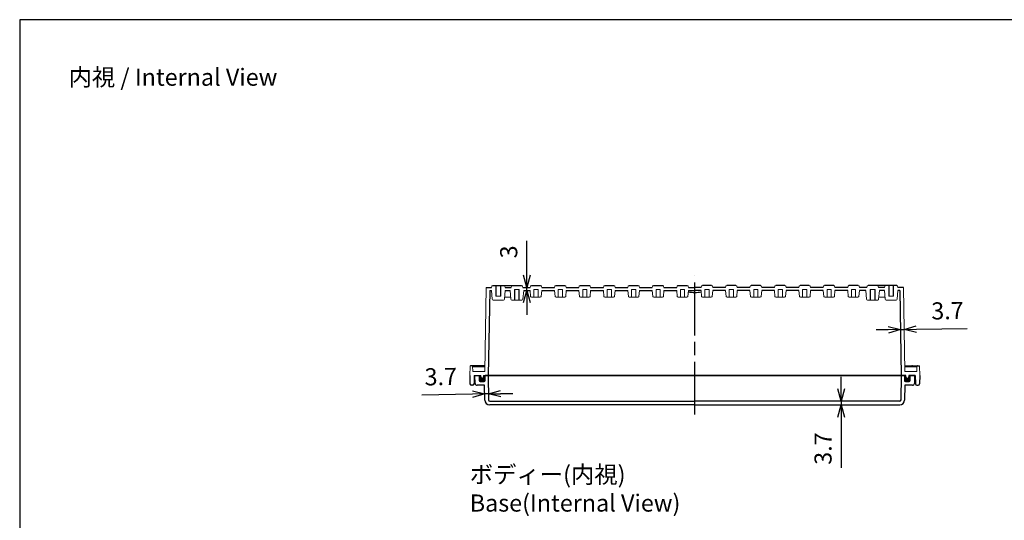
# Model space of a CAD drawing. Units: millimetres. Extents: x 0 to 4080, y 0 to 1400.
# Drawn here: x 2065 to 3072, y 888 to 1400 of the extents above; entities that cross this region are included whole.
import ezdxf

# ---------------------------------------------------------------- set-up
doc = ezdxf.new("R2010")
doc.units = ezdxf.units.MM
doc.header["$LTSCALE"] = 4.5
doc.linetypes.add('AM_ISO02W050x2', pattern=[3.75, 3, -0.75])
doc.linetypes.add('AM_ISO08W050', pattern=[18, 12, -1.5, 3, -1.5])
for name, color, linetype, lineweight in [('AM_5', 3, 'Continuous', 25), ('AM_7', 4, 'AM_ISO08W050', 25), ('ｶﾞｽｹｯﾄ', 5, 'Continuous', 50), ('ﾄｯﾌﾟｶﾊﾞｰ', 7, 'Continuous', 25), ('ﾎﾞﾃﾞｨｰ', 2, 'Continuous', 25), ('ﾎﾞﾃﾞｨｰ0', 2, 'AM_ISO02W050x2', 13)]:
    doc.layers.add(name, color=color, linetype=linetype, lineweight=lineweight)
doc.styles.get("Standard").update_dxf_attribs({"font": 'ISOCP.SHX', "bigfont": 'EXTFONT.SHX'})
doc.dimstyles.new('AM_ISO$0', dxfattribs={"dimscale": 4.5, "dimtxt": 3.5, "dimasz": 2.5, "dimexe": 1, "dimexo": 1, "dimgap": 1.5, "dimtad": 1, "dimdec": 1, "dimdsep": 46, "dimtxsty": 'STANDARD', "dimblk": 'OPEN30', "dimcen": 0, "dimclrd": 3, "dimclre": 3, "dimclrt": 2, "dimadec": 0, "dimazin": 2, "dimtp": 0.1, "dimtm": 0.1, "dimtfac": 0.71, "dimtmove": 0, "dimatfit": 3, "dimldrblk": 'OPEN30', "dimfxl": 1, "dimlwd": -1, "dimlwe": -1, "dimarcsym": 0})

# ---------------------------------------------------------------- blocks, each defined once
blk = doc.blocks.new('TK-A3')
blk.add_lwpolyline([(0, 0), (403, 0), (403, 280), (0, 280)], close=True)
blk = doc.blocks.new('_Open30')
at = {"color": 0, "linetype": 'ByBlock', "lineweight": -2}
for p, q in [((-1, 0.268), (0, 0)), ((0, 0), (-1, -0.268)), ((0, 0), (-1, 0))]:
    blk.add_line(p, q, dxfattribs=at)
blk = doc.blocks.new('*D54')
at = {"layer": 'AM_5', "color": 3}
for p, q in [((2905.5, 1022.5), (2905.5, 1035)), ((2905.5, 1010), (2905.5, 1006.3)), ((2905.5, 993.8), (2905.5, 941.8))]:
    blk.add_line(p, q, dxfattribs=at)
at = {"layer": 'Defpoints', "color": 0}
for p in [(2965.5, 1010), (2905.5, 1006.3), (2965.5, 1006.3)]:
    blk.add_point(p, dxfattribs=at)
at = {"layer": 'AM_5', "color": 3, "xscale": 12.5, "yscale": 12.5, "zscale": 12.5}
for p, rotation in [((2905.5, 1010), 270), ((2905.5, 1006.3), 90)]:
    blk.add_blockref('_Open30', p, dxfattribs=dict(at, rotation=rotation))
at = {"layer": 'AM_5', "color": 2, "insert": (2889.3, 961.5), "char_height": 17.5, "attachment_point": 5, "rotation": 90}
blk.add_mtext('3.7', dxfattribs=at)
blk = doc.blocks.new('*D55')
at = {"layer": 'AM_5', "color": 3}
for p, q in [((2557.1, 1017.7), (2569.6, 1017.9)), ((2528.4, 1017.1), (2476.4, 1016.2)), ((2544.6, 1017.4), (2540.9, 1017.4))]:
    blk.add_line(p, q, dxfattribs=at)
at = {"layer": 'Defpoints', "color": 0}
for p in [(2544.2, 1036.3), (2540.7, 1026.3), (2540.9, 1017.4)]:
    blk.add_point(p, dxfattribs=at)
at = {"layer": 'AM_5', "color": 3, "xscale": 12.5, "yscale": 12.5, "zscale": 12.5}
for p, rotation in [((2540.9, 1017.4), 0.9999999999987291), ((2544.6, 1017.4), 180.9999999999987)]:
    blk.add_blockref('_Open30', p, dxfattribs=dict(at, rotation=rotation))
at = {"layer": 'AM_5', "color": 2, "insert": (2495.9, 1032.8), "char_height": 17.5, "attachment_point": 5, "rotation": 1}
blk.add_mtext('3.7', dxfattribs=at)
blk = doc.blocks.new('*D56')
at = {"layer": 'AM_5', "color": 3}
for p, q in [((2584, 1138.8), (2584, 1174)), ((2584, 1123.3), (2584, 1126.3)), ((2584, 1110.8), (2584, 1098.3))]:
    blk.add_line(p, q, dxfattribs=at)
at = {"layer": 'Defpoints', "color": 0}
for p in [(2579.7, 1126.3), (2580.7, 1123.3), (2584, 1126.3)]:
    blk.add_point(p, dxfattribs=at)
at = {"layer": 'AM_5', "color": 3, "xscale": 12.5, "yscale": 12.5, "zscale": 12.5}
for p, rotation in [((2584, 1126.3), 270), ((2584, 1123.3), 90)]:
    blk.add_blockref('_Open30', p, dxfattribs=dict(at, rotation=rotation))
at = {"layer": 'AM_5', "color": 2, "insert": (2567.7, 1162.6), "char_height": 17.5, "attachment_point": 5, "rotation": 90}
blk.add_mtext('3', dxfattribs=at)
blk = doc.blocks.new('*D57')
at = {"layer": 'AM_5', "color": 3}
for p, q in [((2953.8, 1083), (2941.3, 1082.8)), ((2966.3, 1083.2), (2970, 1083.3)), ((2982.5, 1083.5), (3034.5, 1084.3))]:
    blk.add_line(p, q, dxfattribs=at)
at = {"layer": 'Defpoints', "color": 0}
for p in [(2965.6, 1123.3), (2969.2, 1126.3), (2970, 1083.3)]:
    blk.add_point(p, dxfattribs=at)
at = {"layer": 'AM_5', "color": 3, "xscale": 12.5, "yscale": 12.5, "zscale": 12.5}
for p, rotation in [((2966.3, 1083.2), 0.9531040995863193), ((2970, 1083.3), 180.9531040995863)]:
    blk.add_blockref('_Open30', p, dxfattribs=dict(at, rotation=rotation))
at = {"layer": 'AM_5', "color": 2, "insert": (3014.4, 1100.2), "char_height": 17.5, "attachment_point": 5, "rotation": 0.9531}
blk.add_mtext('3.7', dxfattribs=at)

msp = doc.modelspace()

# ---------------------------------------------------------------- hatches: boundary and pattern name
at = {"layer": 'ｶﾞｽｹｯﾄ'}
h = msp.add_hatch(color=256, dxfattribs=at)
edge = h.paths.add_edge_path()
edge.add_line((2539.75, 1036.25), (2541.25, 1036.25))
edge.add_line((2541.25, 1036.25), (2541.25, 1031.25))
edge.add_arc((2540.25, 1031.25), 1, -90, 0, ccw=False)
edge.add_line((2540.25, 1030.25), (2536.25, 1030.25))
edge.add_arc((2536.25, 1031.25), 1, -180, -90, ccw=False)
edge.add_line((2535.25, 1031.25), (2535.25, 1036.25))
edge.add_line((2535.25, 1036.25), (2536.75, 1036.25))
edge.add_line((2536.75, 1036.25), (2536.75, 1034.75))
edge.add_arc((2538.25, 1034.75), 1.5, -180, 0)
edge.add_line((2539.75, 1034.75), (2539.75, 1036.25))
h = msp.add_hatch(color=256, dxfattribs=at)
edge = h.paths.add_edge_path()
edge.add_line((2971.75, 1036.25), (2970.25, 1036.25))
edge.add_line((2970.25, 1036.25), (2970.25, 1031.25))
edge.add_arc((2971.25, 1031.25), 1, 180, 270)
edge.add_line((2971.25, 1030.25), (2975.25, 1030.25))
edge.add_arc((2975.25, 1031.25), 1, 270, 360)
edge.add_line((2976.25, 1031.25), (2976.25, 1036.25))
edge.add_line((2976.25, 1036.25), (2974.75, 1036.25))
edge.add_line((2974.75, 1036.25), (2974.75, 1034.75))
edge.add_arc((2973.25, 1034.75), 1.5, 180, 360, ccw=False)
edge.add_line((2971.75, 1034.75), (2971.75, 1036.25))

# ---------------------------------------------------------------- linework, layer by layer
at = {"layer": 'AM_7'}
msp.add_line((2755.75, 996.25), (2755.75, 1138.25), dxfattribs=at)
at = {"layer": 'ﾄｯﾌﾟｶﾊﾞｰ'}
for p, q in [((2531.03, 1028.18), (2530.75, 1036.25)), ((2530.75, 1036.25), (2535.25, 1036.25)), ((2535.25, 1036.25), (2535.25, 1031.25)), ((2536.25, 1030.25), (2540.25, 1030.25)), ((2541.25, 1031.25), (2541.25, 1036.25)), ((2755.75, 1036.25), (2541.25, 1036.25)), ((2544.25, 1036.25), (2544.69, 1011.23)), ((2755.75, 1036.25), (2970.25, 1036.25)), ((2966.81, 1011.23), (2967.25, 1036.25)), ((2970.25, 1036.25), (2970.25, 1031.25)), ((2971.25, 1030.25), (2975.25, 1030.25)), ((2976.25, 1031.25), (2976.25, 1036.25)), ((2976.25, 1036.25), (2980.75, 1036.25)), ((2980.75, 1036.25), (2980.47, 1028.18)), ((2540.72, 1026.25), (2533.03, 1026.25)), ((2540.99, 1011.16), (2540.72, 1026.25)), ((2970.78, 1026.25), (2970.51, 1011.16)), ((2978.47, 1026.25), (2970.78, 1026.25)), ((2545.99, 1009.95), (2755.75, 1009.95)), ((2965.51, 1009.95), (2755.75, 1009.95)), ((2755.75, 1006.25), (2545.99, 1006.25)), ((2755.75, 1006.25), (2965.51, 1006.25))]:
    msp.add_line(p, q, dxfattribs=at)
for centre, radius, start, end in [((2533.03, 1028.25), 2, 182, 270), ((2536.25, 1031.25), 1, 180, 270), ((2540.25, 1031.25), 1, 270, 0), ((2971.25, 1031.25), 1, 180, 270), ((2975.25, 1031.25), 1, 270, 0), ((2978.47, 1028.25), 2, 270, 358), ((2545.99, 1011.25), 5, 181, 270), ((2545.99, 1011.25), 1.3, 181, 270), ((2965.51, 1011.25), 1.3, 270, 359), ((2965.51, 1011.25), 5, 270, 359)]:
    msp.add_arc(centre, radius, start, end, dxfattribs=at)
at = {"layer": 'ﾎﾞﾃﾞｨｰ', "lineweight": 0}
for p, q in [((2540.82, 1040.25), (2542.25, 1126.25)), ((2547.78, 1126.25), (2548.12, 1127.51)), ((2548.58, 1114.16), (2547.78, 1123.25)), ((2552.6, 1128.25), (2552.6, 1117.25)), ((2556.9, 1128.25), (2556.9, 1117.25)), ((2560.92, 1114.16), (2561.72, 1123.25)), ((2561.72, 1126.25), (2561.38, 1127.51)), ((2567.58, 1114.16), (2566.78, 1123.25)), ((2568.11, 1127.51), (2567.78, 1126.25)), ((2571.25, 1124.25), (2576.25, 1124.25)), ((2571.6, 1124.25), (2571.6, 1113.25)), ((2575.9, 1124.25), (2575.9, 1113.25)), ((2579.38, 1127.51), (2579.72, 1126.25)), ((2579.92, 1114.16), (2580.72, 1123.25)), ((2587.61, 1127.51), (2587.28, 1126.25)), ((2587.81, 1117.16), (2587.28, 1123.25)), ((2591.1, 1124.25), (2591.1, 1116.25)), ((2591.1, 1124.25), (2595.4, 1124.25)), ((2595.4, 1124.25), (2595.4, 1116.25)), ((2598.69, 1117.16), (2599.22, 1123.25)), ((2598.88, 1127.51), (2599.22, 1126.25)), ((2612.61, 1127.51), (2612.28, 1126.25)), ((2612.81, 1117.16), (2612.28, 1123.25)), ((2616.1, 1124.25), (2616.1, 1116.25)), ((2616.1, 1124.25), (2620.4, 1124.25)), ((2620.4, 1124.25), (2620.4, 1116.25)), ((2623.69, 1117.16), (2624.22, 1123.25)), ((2623.88, 1127.51), (2624.22, 1126.25)), ((2637.61, 1127.51), (2637.28, 1126.25)), ((2637.81, 1117.16), (2637.28, 1123.25)), ((2641.1, 1124.25), (2641.1, 1116.25)), ((2641.1, 1124.25), (2645.4, 1124.25)), ((2645.4, 1124.25), (2645.4, 1116.25)), ((2648.69, 1117.16), (2649.22, 1123.25)), ((2648.88, 1127.51), (2649.22, 1126.25)), ((2662.61, 1127.51), (2662.28, 1126.25)), ((2662.81, 1117.16), (2662.28, 1123.25)), ((2666.1, 1124.25), (2666.1, 1116.25)), ((2666.1, 1124.25), (2670.4, 1124.25)), ((2670.4, 1124.25), (2670.4, 1116.25)), ((2673.69, 1117.16), (2674.22, 1123.25)), ((2673.88, 1127.51), (2674.22, 1126.25)), ((2687.61, 1127.51), (2687.28, 1126.25)), ((2687.81, 1117.16), (2687.28, 1123.25)), ((2691.1, 1124.25), (2691.1, 1116.25)), ((2691.1, 1124.25), (2695.4, 1124.25)), ((2695.4, 1124.25), (2695.4, 1116.25)), ((2698.69, 1117.16), (2699.22, 1123.25)), ((2698.88, 1127.51), (2699.22, 1126.25)), ((2712.61, 1127.51), (2712.28, 1126.25)), ((2712.81, 1117.16), (2712.28, 1123.25)), ((2716.1, 1124.25), (2716.1, 1116.25)), ((2716.1, 1124.25), (2720.4, 1124.25)), ((2720.4, 1124.25), (2720.4, 1116.25)), ((2723.69, 1117.16), (2724.22, 1123.25)), ((2723.88, 1127.51), (2724.22, 1126.25)), ((2737.61, 1127.51), (2737.28, 1126.25)), ((2737.81, 1117.16), (2737.28, 1123.25)), ((2741.1, 1124.25), (2741.1, 1116.25)), ((2741.1, 1124.25), (2745.4, 1124.25)), ((2745.4, 1124.25), (2745.4, 1116.25)), ((2748.69, 1117.16), (2749.22, 1123.25)), ((2748.88, 1127.51), (2749.22, 1126.25)), ((2762.61, 1127.51), (2762.28, 1126.25)), ((2762.81, 1117.16), (2762.28, 1123.25)), ((2766.1, 1124.25), (2766.1, 1116.25)), ((2770.4, 1124.25), (2766.1, 1124.25)), ((2770.4, 1124.25), (2770.4, 1116.25)), ((2773.69, 1117.16), (2774.22, 1123.25)), ((2773.88, 1127.51), (2774.22, 1126.25)), ((2787.61, 1127.51), (2787.28, 1126.25)), ((2787.81, 1117.16), (2787.28, 1123.25)), ((2791.1, 1124.25), (2791.1, 1116.25)), ((2795.4, 1124.25), (2791.1, 1124.25)), ((2795.4, 1124.25), (2795.4, 1116.25)), ((2798.69, 1117.16), (2799.22, 1123.25)), ((2798.88, 1127.51), (2799.22, 1126.25)), ((2812.61, 1127.51), (2812.28, 1126.25)), ((2812.81, 1117.16), (2812.28, 1123.25)), ((2816.1, 1124.25), (2816.1, 1116.25)), ((2820.4, 1124.25), (2816.1, 1124.25)), ((2820.4, 1124.25), (2820.4, 1116.25)), ((2823.69, 1117.16), (2824.22, 1123.25)), ((2823.88, 1127.51), (2824.22, 1126.25)), ((2837.61, 1127.51), (2837.28, 1126.25)), ((2837.81, 1117.16), (2837.28, 1123.25)), ((2841.1, 1124.25), (2841.1, 1116.25)), ((2845.4, 1124.25), (2841.1, 1124.25)), ((2845.4, 1124.25), (2845.4, 1116.25)), ((2848.69, 1117.16), (2849.22, 1123.25)), ((2848.88, 1127.51), (2849.22, 1126.25)), ((2862.61, 1127.51), (2862.28, 1126.25)), ((2862.81, 1117.16), (2862.28, 1123.25)), ((2866.1, 1124.25), (2866.1, 1116.25)), ((2870.4, 1124.25), (2866.1, 1124.25)), ((2870.4, 1124.25), (2870.4, 1116.25)), ((2873.69, 1117.16), (2874.22, 1123.25)), ((2873.88, 1127.51), (2874.22, 1126.25)), ((2887.61, 1127.51), (2887.28, 1126.25)), ((2887.81, 1117.16), (2887.28, 1123.25)), ((2891.1, 1124.25), (2891.1, 1116.25)), ((2895.4, 1124.25), (2891.1, 1124.25)), ((2895.4, 1124.25), (2895.4, 1116.25)), ((2898.69, 1117.16), (2899.22, 1123.25)), ((2898.88, 1127.51), (2899.22, 1126.25)), ((2912.61, 1127.51), (2912.28, 1126.25)), ((2912.81, 1117.16), (2912.28, 1123.25)), ((2916.1, 1124.25), (2916.1, 1116.25)), ((2920.4, 1124.25), (2916.1, 1124.25)), ((2920.4, 1124.25), (2920.4, 1116.25)), ((2923.69, 1117.16), (2924.22, 1123.25)), ((2923.88, 1127.51), (2924.22, 1126.25)), ((2931.58, 1114.16), (2930.78, 1123.25)), ((2932.11, 1127.51), (2931.78, 1126.25)), ((2940.25, 1124.25), (2935.25, 1124.25)), ((2935.6, 1124.25), (2935.6, 1113.25)), ((2939.9, 1124.25), (2939.9, 1113.25)), ((2943.38, 1127.51), (2943.72, 1126.25)), ((2943.92, 1114.16), (2944.72, 1123.25)), ((2949.78, 1126.25), (2950.12, 1127.51)), ((2950.58, 1114.16), (2949.78, 1123.25)), ((2954.6, 1128.25), (2954.6, 1117.25)), ((2958.9, 1128.25), (2958.9, 1117.25)), ((2962.92, 1114.16), (2963.72, 1123.25)), ((2963.72, 1126.25), (2963.38, 1127.51)), ((2970.68, 1040.25), (2969.25, 1126.25)), ((2559.93, 1113.25), (2549.57, 1113.25)), ((2552.25, 1117.25), (2557.25, 1117.25)), ((2567.39, 1116.25), (2561.11, 1116.25)), ((2578.93, 1113.25), (2568.57, 1113.25)), ((2597.69, 1116.25), (2588.8, 1116.25)), ((2622.69, 1116.25), (2613.8, 1116.25)), ((2647.69, 1116.25), (2638.8, 1116.25)), ((2672.69, 1116.25), (2663.8, 1116.25)), ((2697.69, 1116.25), (2688.8, 1116.25)), ((2722.69, 1116.25), (2713.8, 1116.25)), ((2747.69, 1116.25), (2738.8, 1116.25)), ((2763.8, 1116.25), (2772.69, 1116.25)), ((2788.8, 1116.25), (2797.69, 1116.25)), ((2813.8, 1116.25), (2822.69, 1116.25)), ((2838.8, 1116.25), (2847.69, 1116.25)), ((2863.8, 1116.25), (2872.69, 1116.25)), ((2888.8, 1116.25), (2897.69, 1116.25)), ((2913.8, 1116.25), (2922.69, 1116.25)), ((2932.57, 1113.25), (2942.93, 1113.25)), ((2944.11, 1116.25), (2950.39, 1116.25)), ((2951.57, 1113.25), (2961.93, 1113.25)), ((2959.25, 1117.25), (2954.25, 1117.25)), ((2525.55, 1036.25), (2525.88, 1045.77)), ((2528.6, 1040.25), (2528.4, 1045.77)), ((2528.42, 1045.25), (2540.91, 1045.25)), ((2528.6, 1040.25), (2540.82, 1040.25)), ((2533.62, 1045.25), (2533.6, 1045.77)), ((2983.08, 1045.25), (2970.59, 1045.25)), ((2982.9, 1040.25), (2970.68, 1040.25)), ((2977.88, 1045.25), (2977.9, 1045.77)), ((2982.9, 1040.25), (2983.1, 1045.77)), ((2985.95, 1036.25), (2985.62, 1045.77)), ((2536.75, 1034.75), (2536.75, 1036.25)), ((2539.75, 1034.75), (2539.75, 1036.25)), ((2971.75, 1034.75), (2971.75, 1036.25)), ((2974.75, 1034.75), (2974.75, 1036.25))]:
    msp.add_line(p, q, dxfattribs=at)
at = {"layer": 'ﾎﾞﾃﾞｨｰ'}
for p, q in [((2542.25, 1126.25), (2547.78, 1126.25)), ((2545.9, 1123.25), (2544.45, 1036.25)), ((2545.9, 1123.25), (2547.78, 1123.25)), ((2549.08, 1128.25), (2560.42, 1128.25)), ((2560.42, 1128.25), (2578.42, 1128.25)), ((2561.72, 1126.25), (2567.78, 1126.25)), ((2561.72, 1123.25), (2566.78, 1123.25)), ((2579.72, 1126.25), (2587.28, 1126.25)), ((2580.72, 1123.25), (2587.28, 1123.25)), ((2588.58, 1128.25), (2597.92, 1128.25)), ((2599.22, 1126.25), (2612.28, 1126.25)), ((2599.22, 1123.25), (2612.28, 1123.25)), ((2613.58, 1128.25), (2622.92, 1128.25)), ((2624.22, 1126.25), (2637.28, 1126.25)), ((2624.22, 1123.25), (2637.28, 1123.25)), ((2638.58, 1128.25), (2647.92, 1128.25)), ((2649.22, 1126.25), (2662.28, 1126.25)), ((2649.22, 1123.25), (2662.28, 1123.25)), ((2663.58, 1128.25), (2672.92, 1128.25)), ((2674.22, 1126.25), (2687.28, 1126.25)), ((2674.22, 1123.25), (2687.28, 1123.25)), ((2688.58, 1128.25), (2697.92, 1128.25)), ((2699.22, 1126.25), (2712.28, 1126.25)), ((2699.22, 1123.25), (2712.28, 1123.25)), ((2713.58, 1128.25), (2722.92, 1128.25)), ((2724.22, 1126.25), (2737.28, 1126.25)), ((2724.22, 1123.25), (2737.28, 1123.25)), ((2738.58, 1128.25), (2747.92, 1128.25)), ((2749.22, 1126.25), (2755.75, 1126.25)), ((2749.22, 1123.25), (2755.75, 1123.25)), ((2762.28, 1126.25), (2755.75, 1126.25)), ((2762.28, 1123.25), (2755.75, 1123.25)), ((2772.92, 1128.25), (2763.58, 1128.25)), ((2787.28, 1126.25), (2774.22, 1126.25)), ((2787.28, 1123.25), (2774.22, 1123.25)), ((2797.92, 1128.25), (2788.58, 1128.25)), ((2812.28, 1126.25), (2799.22, 1126.25)), ((2812.28, 1123.25), (2799.22, 1123.25)), ((2822.92, 1128.25), (2813.58, 1128.25)), ((2837.28, 1126.25), (2824.22, 1126.25)), ((2837.28, 1123.25), (2824.22, 1123.25)), ((2847.92, 1128.25), (2838.58, 1128.25)), ((2862.28, 1126.25), (2849.22, 1126.25)), ((2862.28, 1123.25), (2849.22, 1123.25)), ((2872.92, 1128.25), (2863.58, 1128.25)), ((2887.28, 1126.25), (2874.22, 1126.25)), ((2887.28, 1123.25), (2874.22, 1123.25)), ((2897.92, 1128.25), (2888.58, 1128.25)), ((2912.28, 1126.25), (2899.22, 1126.25)), ((2912.28, 1123.25), (2899.22, 1123.25)), ((2922.92, 1128.25), (2913.58, 1128.25)), ((2931.78, 1126.25), (2924.22, 1126.25)), ((2930.78, 1123.25), (2924.22, 1123.25)), ((2951.08, 1128.25), (2933.08, 1128.25)), ((2949.78, 1126.25), (2943.72, 1126.25)), ((2949.78, 1123.25), (2944.72, 1123.25)), ((2962.42, 1128.25), (2951.08, 1128.25)), ((2969.25, 1126.25), (2963.72, 1126.25)), ((2965.6, 1123.25), (2963.72, 1123.25)), ((2965.6, 1123.25), (2967.05, 1036.25)), ((2540.92, 1046.25), (2526.38, 1046.25)), ((2970.58, 1046.25), (2985.12, 1046.25)), ((2525.55, 1036.25), (2525.7, 1027.72)), ((2530.05, 1036.25), (2529.9, 1027.72)), ((2530.05, 1036.25), (2536.75, 1036.25)), ((2539.75, 1036.25), (2755.75, 1036.25)), ((2971.75, 1036.25), (2755.75, 1036.25)), ((2981.45, 1036.25), (2974.75, 1036.25)), ((2981.45, 1036.25), (2981.6, 1027.72)), ((2985.95, 1036.25), (2985.8, 1027.72)), ((2528.4, 1026.25), (2527.2, 1026.25)), ((2983.1, 1026.25), (2984.3, 1026.25))]:
    msp.add_line(p, q, dxfattribs=at)
at = {"layer": 'ﾎﾞﾃﾞｨｰ', "lineweight": 0}
for centre, radius, start, end in [((2549.08, 1127.26), 0.995, 90, 165), ((2560.42, 1127.26), 0.995, 15, 90), ((2569.08, 1127.26), 0.995, 90, 165), ((2578.42, 1127.26), 0.995, 15, 90), ((2588.58, 1127.26), 0.995, 90, 165), ((2597.92, 1127.26), 0.995, 15, 90), ((2613.58, 1127.26), 0.995, 90, 165), ((2622.92, 1127.26), 0.995, 15, 90), ((2638.58, 1127.26), 0.995, 90, 165), ((2647.92, 1127.26), 0.995, 15, 90), ((2663.58, 1127.26), 0.995, 90, 165), ((2672.92, 1127.26), 0.995, 15, 90), ((2688.58, 1127.26), 0.995, 90, 165), ((2697.92, 1127.26), 0.995, 15, 90), ((2713.58, 1127.26), 0.995, 90, 165), ((2722.92, 1127.26), 0.995, 15, 90), ((2738.58, 1127.26), 0.995, 90, 165), ((2747.92, 1127.26), 0.995, 15, 90), ((2763.58, 1127.26), 0.995, 90, 165), ((2772.92, 1127.26), 0.995, 15, 90), ((2788.58, 1127.26), 0.995, 90, 165), ((2797.92, 1127.26), 0.995, 15, 90), ((2813.58, 1127.26), 0.995, 90, 165), ((2822.92, 1127.26), 0.995, 15, 90), ((2838.58, 1127.26), 0.995, 90, 165), ((2847.92, 1127.26), 0.995, 15, 90), ((2863.58, 1127.26), 0.995, 90, 165), ((2872.92, 1127.26), 0.995, 15, 90), ((2888.58, 1127.26), 0.995, 90, 165), ((2897.92, 1127.26), 0.995, 15, 90), ((2913.58, 1127.26), 0.995, 90, 165), ((2922.92, 1127.26), 0.995, 15, 90), ((2933.08, 1127.26), 0.995, 90, 165), ((2942.42, 1127.26), 0.995, 15, 90), ((2951.08, 1127.26), 0.995, 90, 165), ((2962.42, 1127.26), 0.995, 15, 90), ((2549.57, 1114.25), 0.995, 185, 270), ((2559.93, 1114.25), 0.995, 270, 355), ((2568.57, 1114.25), 0.995, 185, 270), ((2578.93, 1114.25), 0.995, 270, 355), ((2588.8, 1117.25), 1, 185, 270), ((2597.69, 1117.25), 1, 270, 355), ((2613.8, 1117.25), 1, 185, 270), ((2622.69, 1117.25), 1, 270, 355), ((2638.8, 1117.25), 1, 185, 270), ((2647.69, 1117.25), 1, 270, 355), ((2663.8, 1117.25), 1, 185, 270), ((2672.69, 1117.25), 1, 270, 355), ((2688.8, 1117.25), 1, 185, 270), ((2697.69, 1117.25), 1, 270, 355), ((2713.8, 1117.25), 1, 185, 270), ((2722.69, 1117.25), 1, 270, 355), ((2738.8, 1117.25), 1, 185, 270), ((2747.69, 1117.25), 1, 270, 355), ((2763.8, 1117.25), 1, 185, 270), ((2772.69, 1117.25), 1, 270, 355), ((2788.8, 1117.25), 1, 185, 270), ((2797.69, 1117.25), 1, 270, 355), ((2813.8, 1117.25), 1, 185, 270), ((2822.69, 1117.25), 1, 270, 355), ((2838.8, 1117.25), 1, 185, 270), ((2847.69, 1117.25), 1, 270, 355), ((2863.8, 1117.25), 1, 185, 270), ((2872.69, 1117.25), 1, 270, 355), ((2888.8, 1117.25), 1, 185, 270), ((2897.69, 1117.25), 1, 270, 355), ((2913.8, 1117.25), 1, 185, 270), ((2922.69, 1117.25), 1, 270, 355), ((2932.57, 1114.25), 0.995, 185, 270), ((2942.93, 1114.25), 0.995, 270, 355), ((2951.57, 1114.25), 0.995, 185, 270), ((2961.93, 1114.25), 0.995, 270, 355), ((2526.38, 1045.75), 0.498, 90, 178), ((2985.12, 1045.75), 0.498, 2, 90)]:
    msp.add_arc(centre, radius, start, end, dxfattribs=at)
at = {"layer": 'ﾎﾞﾃﾞｨｰ'}
for centre, radius, start, end in [((2755.75, 1148.45), 27.35, 255.94324, 270), ((2755.75, 1148.45), 27.35, 270, 284.05676), ((2527.91, 1045.75), 0.498, 2, 90), ((2533.11, 1045.75), 0.498, 2, 90), ((2978.39, 1045.75), 0.498, 90, 178), ((2983.59, 1045.75), 0.498, 90, 178), ((2527.2, 1027.75), 1.5, 181, 270), ((2528.4, 1027.75), 1.5, 270, 359), ((2538.25, 1034.75), 1.5, 180, 0), ((2973.25, 1034.75), 1.5, 180, 360), ((2983.1, 1027.75), 1.5, 181, 270), ((2984.3, 1027.75), 1.5, 270, 359)]:
    msp.add_arc(centre, radius, start, end, dxfattribs=at)
at = {"layer": 'ﾎﾞﾃﾞｨｰ0'}
for p, q in [((2552.25, 1128.25), (2552.25, 1117.25)), ((2557.25, 1128.25), (2557.25, 1117.25)), ((2571.25, 1124.25), (2571.25, 1113.25)), ((2576.25, 1124.25), (2576.25, 1113.25)), ((2935.25, 1124.25), (2935.25, 1113.25)), ((2940.25, 1124.25), (2940.25, 1113.25)), ((2954.25, 1128.25), (2954.25, 1117.25)), ((2959.25, 1128.25), (2959.25, 1117.25))]:
    msp.add_line(p, q, dxfattribs=at)

# ---------------------------------------------------------------- block references
at = {"lineweight": 0, "xscale": 5, "yscale": 5, "zscale": 5}
msp.add_blockref('TK-A3', (2065, 0), dxfattribs=at)

# ---------------------------------------------------------------- texts
at = {"char_height": 17.5, "attachment_point": 1}
for s, insert in [('{\\fMS Gothic|b0|i0|c128|p49;\\C0;内視 / Internal View}', (2115, 1350)), ('{\\fMS Gothic|b0|i0|c128|p49;\\C0;ボディー(内視)\\PBase(Internal View)}', (2525.55, 943.75))]:
    msp.add_mtext(s, dxfattribs=dict(at, insert=insert))

# ---------------------------------------------------------------- dimensions: what is measured, and where the dimension line sits
at = {"layer": 'AM_5'}
for base, p1, p2, angle, override, picture, middle in [((2584, 1126.25), (2580.72, 1123.25), (2579.72, 1126.25), 90, {"dimscale": 5, "dimdec": 1, "dimse1": 1, "dimse2": 1}, '*D56', (2567.75, 1162.61)), ((2969.96, 1083.25), (2965.6, 1123.25), (2969.25, 1126.25), 0.9531, {"dimscale": 5, "dimdec": 1, "dimse1": 1, "dimse2": 1}, '*D57', (3014.44, 1100.24)), ((2540.88, 1017.37), (2544.25, 1036.25), (2540.72, 1026.25), 1, {"dimscale": 5, "dimdec": 1, "dimse1": 1, "dimse2": 1}, '*D55', (2495.85, 1032.83)), ((2905.51, 1006.25), (2965.51, 1009.95), (2965.51, 1006.25), 90, {"dimscale": 5, "dimdec": 1, "dimpost": '', "dimse1": 1, "dimse2": 1}, '*D54', (2889.26, 961.5))]:
    dim = msp.add_linear_dim(base=base, p1=p1, p2=p2, angle=angle, dimstyle='AM_ISO$0', override=override, dxfattribs=at)
    dim.commit()
    dim.dimension.update_dxf_attribs({"geometry": picture, "text_midpoint": middle})

doc.saveas('drawing.dxf')
